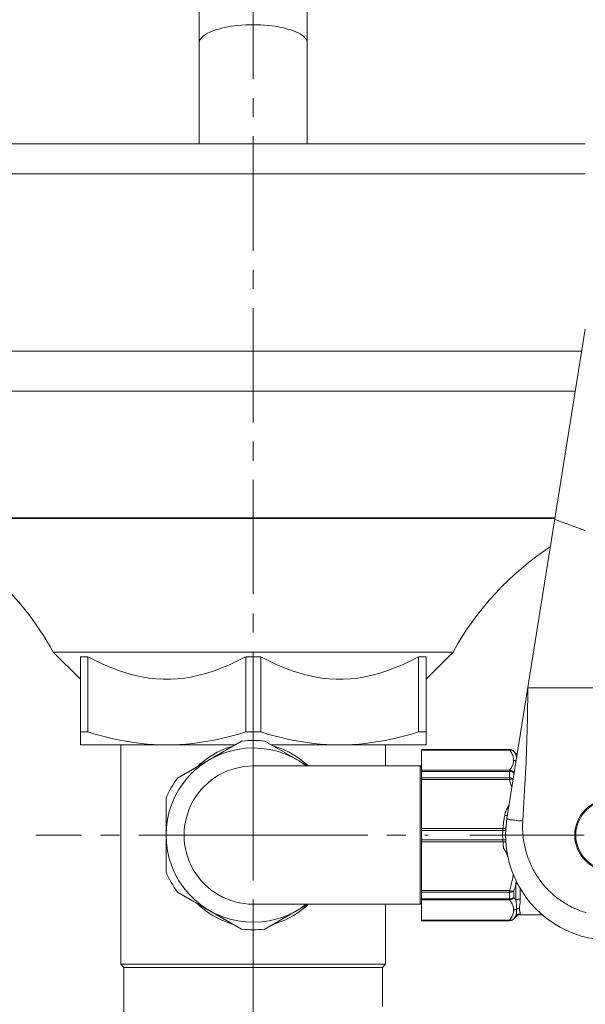
# Model space of a CAD drawing. Units: millimetres. Extents: x -682 to 684, y -88 to 1181.
# Drawn here: x -338 to -244, y 861 to 1025 of the extents above; entities that cross this region are included whole.
import ezdxf

# ---------------------------------------------------------------- set-up
doc = ezdxf.new("R2010")
doc.units = ezdxf.units.MM
doc.linetypes.add('CENTRO2', pattern=[28.575, 19.05, -3.175, 3.175, -3.175])
for name, color, linetype, lineweight in [('Assi', 1, 'CENTRO2', 18), ('Disegno', 7, 'Continuous', 20), ('Quote', 1, 'Continuous', 18)]:
    doc.layers.add(name, color=color, linetype=linetype, lineweight=lineweight)
doc.styles.get("Standard").update_dxf_attribs({"font": 'ARIALUNI.TTF', "height": 10})
doc.dimstyles.get("Standard").update_dxf_attribs({"dimtxt": 10, "dimasz": 5, "dimexe": 0.18, "dimexo": 0.0625, "dimgap": 3, "dimtad": 1, "dimtoh": 1, "dimdec": 4, "dimdsep": 46, "dimtxsty": 'Standard', "dimcen": 0.09, "dimadec": 0, "dimazin": 0, "dimtfac": 1, "dimtdec": 4, "dimtofl": 0, "dimtmove": 0, "dimatfit": 3, "dimfxl": 1, "dimtolj": 1, "dimtzin": 0, "dimarcsym": 0})

# ---------------------------------------------------------------- blocks, each defined once
blk = doc.blocks.new('*D5')
at = {"layer": 'Defpoints', "color": 0, "transparency": 16777216}
for p in [(-170.46, 1166.64), (-428.46, 1001.68), (-170.46, 1001.68)]:
    blk.add_point(p, dxfattribs=at)
at = {"layer": 'Quote', "color": 0, "lineweight": -2, "transparency": 16777216}
for p, q in [((-428.46, 1001.74), (-428.46, 1166.82)), ((-423.46, 1166.64), (-175.46, 1166.64)), ((-170.46, 1001.74), (-170.46, 1166.82))]:
    blk.add_line(p, q, dxfattribs=at)
at = {"layer": 'Quote', "color": 0, "transparency": 16777216}
for points in [[(-423.46, 1167.47), (-423.46, 1165.81), (-428.46, 1166.64)], [(-175.46, 1167.47), (-175.46, 1165.81), (-170.46, 1166.64)]]:
    blk.add_solid(points, dxfattribs=at)
at = {"layer": 'Quote', "color": 0, "transparency": 16777216, "insert": (-299.46, 1174.82), "char_height": 10, "attachment_point": 5}
blk.add_mtext('\\A1;∅258', dxfattribs=at)
blk = doc.blocks.new('*D14')
at = {"layer": 'Defpoints', "color": 0, "transparency": 16777216}
for p in [(-299.46, 1110.4), (-667.07, -15.82), (-414.46, -15.82)]:
    blk.add_point(p, dxfattribs=at)
at = {"layer": 'Quote', "color": 0, "lineweight": -2, "transparency": 16777216}
for p, q in [((-299.53, 1110.4), (-667.25, 1110.4)), ((-667.07, 1105.4), (-667.07, -10.82)), ((-414.53, -15.82), (-667.25, -15.82))]:
    blk.add_line(p, q, dxfattribs=at)
at = {"layer": 'Quote', "color": 0, "transparency": 16777216}
for points in [[(-667.91, 1105.4), (-666.24, 1105.4), (-667.07, 1110.4)], [(-667.91, -10.82), (-666.24, -10.82), (-667.07, -15.82)]]:
    blk.add_solid(points, dxfattribs=at)
at = {"layer": 'Quote', "color": 0, "transparency": 16777216, "insert": (-675.18, 522.15), "char_height": 10, "attachment_point": 5, "rotation": 90}
blk.add_mtext('\\A1;1126', dxfattribs=at)

msp = doc.modelspace()

# ---------------------------------------------------------------- linework, layer by layer
at = {"layer": 'Assi'}
for points in [[(-299.46318, 900.67747), (-299.46318, 1120.76718)], [(-299.46318, 900.67747), (-299.46318, 877.67736)], [(-299.46318, 889.17741), (-335.6205, 889.17741)], [(-299.46318, 889.17741), (-270.35837, 889.17741)], [(-244.39349, 889.17741), (-265.11821, 889.17741)], [(-299.46318, 877.67747), (-299.46318, 827.46262)]]:
    msp.add_lwpolyline(points, dxfattribs=at)
at = {"layer": 'Disegno'}
for points in [[(-308.46317, 1004.17739), (-308.46317, 1040.04568)], [(-290.46316, 1004.17739), (-290.46316, 1040.04568)], [(-299.46318, 1024.01619), (-300.09102, 1024.00876), (-300.71574, 1023.98615), (-301.3344, 1023.9488), (-301.94392, 1023.8969), (-302.54134, 1023.83059), (-303.12383, 1023.74995), (-303.68845, 1023.65586), (-304.23245, 1023.54841), (-304.75323, 1023.42837), (-305.2483, 1023.29606), (-305.71511, 1023.15223), (-306.15148, 1022.99773), (-306.55528, 1022.83302), (-306.9245, 1022.65925), (-307.25744, 1022.47699), (-307.55234, 1022.2874), (-307.80785, 1022.09103), (-308.02268, 1021.88928), (-308.19588, 1021.68257), (-308.32644, 1021.47242), (-308.41386, 1021.25979), (-308.45773, 1021.04544), (-308.46319, 1020.93789)], [(-290.46316, 1020.938), (-290.46865, 1021.04533), (-290.51247, 1021.25968), (-290.59994, 1021.47253), (-290.73053, 1021.68257), (-290.90368, 1021.88928), (-291.11854, 1022.09114), (-291.37404, 1022.28729), (-291.66895, 1022.47709), (-292.00183, 1022.65925), (-292.3711, 1022.83302), (-292.7749, 1022.99763), (-293.21127, 1023.15223), (-293.67808, 1023.29595), (-294.1731, 1023.42837), (-294.69393, 1023.54841), (-295.23793, 1023.65575), (-295.80255, 1023.75006), (-296.38499, 1023.83048), (-296.98247, 1023.8969), (-297.59198, 1023.9488), (-298.21064, 1023.98626), (-298.83536, 1024.00876), (-299.46318, 1024.01619)], [(-244.21319, 1004.17739), (-425.96318, 1004.17739)], [(-425.96318, 999.17738), (-244.21319, 999.17738)], [(-257.24326, 891.94307), (-244.21321, 973.35563)], [(-416.35169, 969.70265), (-244.79783, 969.70265)], [(-407.98253, 963.07051), (-245.85932, 963.07051)], [(-358.00886, 941.94874), (-249.28326, 941.94874)], [(-357.73495, 941.83538), (-249.28326, 941.83538)], [(-249.28326, 941.67744), (-244.21321, 939.85692)], [(-332.71317, 919.60751), (-328.21317, 915.10736)], [(-332.71317, 919.60751), (-266.21316, 919.60751)], [(-266.21316, 919.60751), (-270.71318, 915.10736)], [(-328.21317, 904.17747), (-328.21317, 918.85745)], [(-326.96317, 918.85745), (-328.21317, 918.85745)], [(-326.96317, 906.3425), (-326.96317, 918.85734)], [(-321.71567, 916.51113), (-322.98241, 916.98515), (-324.28173, 917.53529), (-325.60868, 918.15939), (-326.96317, 918.85734)], [(-300.71318, 918.85745), (-302.0677, 918.15939), (-303.39465, 917.53529), (-304.69396, 916.98515), (-305.96068, 916.51113), (-307.19984, 916.11096), (-308.42632, 915.77883), (-309.64195, 915.51259), (-310.84497, 915.31406), (-312.04453, 915.18196), (-313.24143, 915.11554), (-314.43492, 915.11554), (-315.63185, 915.18196), (-316.83141, 915.31406), (-318.0344, 915.51259), (-319.25006, 915.77883), (-320.47654, 916.11096), (-321.71567, 916.51113)], [(-298.21317, 918.85745), (-300.71321, 918.85745)], [(-300.71318, 906.3425), (-300.71318, 918.85734)], [(-275.94394, 916.98515), (-277.21069, 916.51102), (-278.44982, 916.11106), (-279.6763, 915.77872), (-280.89199, 915.51248), (-282.09494, 915.31406), (-283.29451, 915.18186), (-284.49141, 915.11554), (-285.68495, 915.11554), (-286.88188, 915.18186), (-288.08144, 915.31406), (-289.28443, 915.51248), (-290.50009, 915.77872), (-291.72652, 916.11106), (-292.96565, 916.51102), (-294.23242, 916.98515), (-295.53176, 917.53529), (-296.85866, 918.15928), (-298.2132, 918.85734)], [(-298.21317, 906.3425), (-298.21317, 918.85734)], [(-271.96319, 918.85745), (-273.3177, 918.15939), (-274.64466, 917.53529), (-275.94397, 916.98515)], [(-270.71318, 918.85745), (-271.96319, 918.85745)], [(-271.96319, 906.3425), (-271.96319, 918.85734)], [(-270.71318, 904.17747), (-270.71318, 918.85745)], [(-253.76469, 913.67743), (-253.77944, 912.0058), (-253.80395, 910.30651), (-253.83824, 908.57944), (-253.88206, 906.82696), (-253.93565, 905.04692), (-253.99968, 903.23244), (-254.07399, 901.38511), (-254.1588, 899.50344), (-254.2551, 897.57742), (-254.36322, 895.60349), (-254.48285, 893.58509), (-254.61393, 891.52223)], [(-253.76469, 913.67743), (-229.75818, 913.67743)], [(-326.96317, 906.3425), (-328.21317, 906.3425)], [(-313.83816, 904.17747), (-314.91508, 904.1934), (-315.99258, 904.23991), (-317.07063, 904.31667), (-318.14803, 904.42401), (-319.22602, 904.56181), (-320.30827, 904.72868), (-321.39355, 904.92441), (-322.48309, 905.14942), (-323.58409, 905.4036), (-324.69901, 905.68739), (-325.82534, 906.00025), (-326.9632, 906.3425)], [(-300.71318, 906.3425), (-301.85187, 906.00003), (-302.97887, 905.68696), (-304.0943, 905.40328), (-305.19574, 905.14877), (-306.28549, 904.92387), (-307.37083, 904.72825), (-308.45283, 904.56127), (-309.53034, 904.42379), (-310.60723, 904.31646), (-311.68479, 904.2398), (-312.76178, 904.19351), (-313.83816, 904.17736)], [(-298.21317, 906.3425), (-300.71321, 906.3425)], [(-285.08817, 904.17747), (-286.16508, 904.1934), (-287.24259, 904.23991), (-288.32064, 904.31667), (-289.39804, 904.42401), (-290.47603, 904.56181), (-291.55827, 904.72868), (-292.64356, 904.92441), (-293.7331, 905.14942), (-294.8341, 905.4036), (-295.94902, 905.68739), (-297.07535, 906.00025), (-298.2132, 906.3425)], [(-271.96319, 906.3425), (-273.10187, 906.00003), (-274.22888, 905.68696), (-275.34431, 905.40328), (-276.44574, 905.14877), (-277.53549, 904.92387), (-278.62083, 904.72825), (-279.70278, 904.56127), (-280.78029, 904.42379), (-281.85723, 904.31646), (-282.93479, 904.2398), (-284.01179, 904.19351), (-285.08817, 904.17736)], [(-270.71318, 906.3425), (-271.96319, 906.3425)], [(-312.03853, 898.66015), (-301.38786, 904.80943)], [(-297.53853, 904.80943), (-290.3818, 900.67736)], [(-302.4824, 904.17747), (-328.21317, 904.17747)], [(-321.46318, 867.67743), (-321.46318, 904.17736)], [(-302.84177, 903.9699), (-303.20875, 903.87096), (-303.95623, 903.61829), (-304.70295, 903.31501), (-305.44626, 902.96124), (-306.18044, 902.55138), (-306.9073, 902.08403), (-307.62332, 901.56038), (-308.31535, 900.9802), (-308.76364, 900.55097)], [(-270.71318, 904.17747), (-296.44396, 904.17747)], [(-290.29489, 900.67747), (-290.61294, 900.98203), (-291.30511, 901.56221), (-292.02113, 902.08543), (-292.74799, 902.55257), (-293.48238, 902.96232), (-294.22593, 903.31609), (-294.97293, 903.61925), (-295.72067, 903.87172), (-296.08445, 903.9699)], [(-277.46317, 900.67747), (-277.46317, 904.17736)], [(-271.46316, 874.92742), (-271.46316, 903.42741)], [(-271.46316, 903.42741), (-256.82199, 903.42741)], [(-271.46316, 903.4062), (-256.82199, 903.4062)], [(-271.46316, 903.33159), (-256.82199, 903.33159)], [(-256.82199, 903.42741), (-256.82199, 903.33159)], [(-256.08606, 903.08365), (-256.15133, 903.14825), (-256.22222, 903.20649), (-256.29818, 903.25817), (-256.37857, 903.30263), (-256.46271, 903.33945), (-256.54983, 903.36852), (-256.63924, 903.38929), (-256.73019, 903.40189), (-256.82199, 903.40609)], [(-256.08606, 903.08365), (-256.14883, 903.14254), (-256.21827, 903.19465), (-256.2936, 903.23943), (-256.37386, 903.27604), (-256.45816, 903.30446), (-256.54609, 903.32448), (-256.63682, 903.33568), (-256.72911, 903.33816), (-256.82199, 903.33148)], [(-256.82199, 903.33159), (-256.70618, 903.1814), (-256.6003, 903.02982), (-256.50432, 902.87684), (-256.41746, 902.7203), (-256.34054, 902.56258), (-256.27597, 902.40906), (-256.22551, 902.26113), (-256.18748, 902.11741), (-256.15938, 901.97993), (-256.14043, 901.84966), (-256.13147, 901.72585), (-256.13249, 901.6084)], [(-256.08606, 903.10443), (-256.08606, 903.08354)], [(-256.08606, 903.10443), (-255.76031, 902.75034)], [(-256.08606, 903.08365), (-256.02599, 903.00624), (-255.96826, 902.92819), (-255.91278, 902.8496), (-255.85965, 902.77036), (-255.80884, 902.69037), (-255.76031, 902.6093)], [(-255.76028, 902.6093), (-255.76028, 902.75034)], [(-256.13246, 901.6085), (-256.1418, 901.45875), (-256.16145, 901.31061), (-256.19133, 901.16344), (-256.23232, 901.01702), (-256.28362, 900.8719), (-256.34256, 900.73022), (-256.40952, 900.59231), (-256.48413, 900.45773), (-256.56302, 900.3279), (-256.64511, 900.20323), (-256.7314, 900.08319), (-256.82199, 899.9681)], [(-255.71079, 901.51796), (-255.74903, 901.53379), (-255.80149, 901.55252), (-255.85502, 901.56856), (-255.90947, 901.5817), (-255.96465, 901.59203), (-256.02039, 901.59946), (-256.07648, 901.60409), (-256.13284, 901.6056)], [(-255.56227, 902.44588), (-255.62418, 902.48743), (-255.69504, 902.54535), (-255.76031, 902.6092)], [(-255.65055, 901.89434), (-255.65163, 901.93859), (-255.65384, 902.0006), (-255.65645, 902.05938), (-255.65989, 902.11547), (-255.66423, 902.16887), (-255.6691, 902.21968), (-255.67494, 902.26792), (-255.68164, 902.3141), (-255.68896, 902.35781), (-255.69714, 902.39948), (-255.7061, 902.43909), (-255.71571, 902.47667), (-255.726, 902.51241), (-255.73695, 902.54643), (-255.74842, 902.57873), (-255.76028, 902.6092)], [(-299.46318, 900.67747), (-271.66317, 900.67747)], [(-271.46316, 900.47744), (-271.6632, 900.67736)], [(-271.66317, 900.67747), (-271.66317, 877.67736)], [(-256.82199, 899.9681), (-271.46319, 899.9681)], [(-256.82199, 899.78885), (-271.46319, 899.78885)], [(-256.82199, 899.9681), (-256.82199, 898.4037)], [(-256.08606, 899.54834), (-256.14883, 899.62208), (-256.21827, 899.69055), (-256.2936, 899.75246), (-256.37386, 899.80801), (-256.45816, 899.85613), (-256.54609, 899.89651), (-256.63682, 899.9288), (-256.72911, 899.9526), (-256.82199, 899.9681)], [(-256.08606, 899.54834), (-256.15133, 899.59646), (-256.22222, 899.63995), (-256.29818, 899.67839), (-256.37857, 899.71155), (-256.46271, 899.739), (-256.54983, 899.76064), (-256.6393, 899.77614), (-256.73024, 899.78562), (-256.82199, 899.78874)], [(-256.00887, 899.65567), (-256.02844, 899.62725), (-256.08606, 899.54834)], [(-256.08606, 899.54834), (-256.08606, 899.17314)], [(-271.46316, 898.68846), (-256.82199, 898.68846)], [(-271.46316, 898.4037), (-256.82199, 898.4037)], [(-256.18799, 898.53634), (-256.22225, 898.55507), (-256.29815, 898.58952), (-256.37854, 898.61924), (-256.46268, 898.64378), (-256.54986, 898.66316), (-256.63921, 898.67705), (-256.73021, 898.68566), (-256.82202, 898.68835)], [(-256.19606, 898.48595), (-256.21824, 898.48768), (-256.29363, 898.48897), (-256.37383, 898.48552), (-256.45813, 898.47745), (-256.54609, 898.46518), (-256.63679, 898.44914), (-256.72911, 898.42857), (-256.82202, 898.4037)], [(-256.82199, 898.4037), (-256.75829, 898.20636), (-256.69778, 898.01053), (-256.64053, 897.81578), (-256.58657, 897.62274), (-256.53586, 897.43111), (-256.48795, 897.23894), (-256.44266, 897.04569), (-256.43334, 897.00338)], [(-313.96318, 883.02824), (-313.96318, 895.32659)], [(-256.88718, 894.16774), (-256.9054, 894.14341), (-256.93393, 894.1039), (-256.96243, 894.06331), (-256.99094, 894.02122), (-257.01933, 893.97816), (-257.04775, 893.93369), (-257.0762, 893.88761), (-257.10465, 893.84003), (-257.13313, 893.79094), (-257.16163, 893.74001), (-257.19013, 893.68715), (-257.21869, 893.63246), (-257.24719, 893.57583), (-257.2757, 893.51673), (-257.30412, 893.45568), (-257.33241, 893.39227), (-257.36045, 893.32639), (-257.38836, 893.25835), (-257.41573, 893.18772), (-257.44259, 893.11494), (-257.46897, 893.03958), (-257.49451, 892.96217), (-257.51933, 892.88218), (-257.54328, 892.80004), (-257.56616, 892.71499), (-257.58791, 892.62714), (-257.60858, 892.53628), (-257.62815, 892.44261)], [(-257.62815, 892.44272), (-257.66225, 892.26368), (-257.69449, 892.08454), (-257.72493, 891.90507), (-257.75349, 891.72549), (-257.78027, 891.54581), (-257.80519, 891.36591), (-257.82828, 891.18591), (-257.84952, 891.00558), (-257.86895, 890.82535), (-257.88658, 890.64481), (-257.90238, 890.46427), (-257.91635, 890.28361)], [(-257.62815, 892.44272), (-257.56694, 892.434), (-257.50665, 892.42829), (-257.44825, 892.42592), (-257.39267, 892.42679), (-257.34072, 892.43077), (-257.29327, 892.43787), (-257.25101, 892.4481), (-257.21463, 892.46134), (-257.18467, 892.47706), (-257.1616, 892.49547), (-257.1531, 892.50624)], [(-254.61393, 891.52223), (-254.84575, 891.53849), (-255.0756, 891.55647), (-255.30182, 891.57606), (-255.5226, 891.59706), (-255.73628, 891.61934), (-255.94115, 891.64281), (-256.13575, 891.66736), (-256.31847, 891.69266), (-256.48798, 891.71839), (-256.64296, 891.74455), (-256.78216, 891.77071), (-256.90459, 891.79709), (-257.00924, 891.82314), (-257.09534, 891.84876), (-257.16228, 891.87374), (-257.2094, 891.89786), (-257.23648, 891.92111), (-257.24329, 891.94307)], [(-254.61393, 891.52223), (-254.62997, 891.23597), (-254.6406, 890.95013), (-254.64582, 890.66483), (-254.64558, 890.37986), (-254.6399, 890.09532), (-254.62889, 889.81164), (-254.61261, 889.52871), (-254.59097, 889.24664), (-254.56414, 888.96565), (-254.53211, 888.68563), (-254.49486, 888.40657), (-254.45252, 888.12903), (-254.40512, 887.85288), (-254.35267, 887.57803), (-254.29528, 887.30468), (-254.2329, 887.03295), (-254.16561, 886.76283), (-254.09353, 886.49455), (-254.01666, 886.2282), (-253.93492, 885.96346), (-253.84863, 885.70099), (-253.75763, 885.44045), (-253.66198, 885.18218), (-253.56183, 884.92617), (-253.45716, 884.67231), (-253.34804, 884.42081), (-253.23457, 884.17169), (-253.11671, 883.92537), (-252.99455, 883.6813), (-252.86823, 883.44004), (-252.73767, 883.20136), (-252.60296, 882.96558), (-252.46424, 882.73261), (-252.32157, 882.50243), (-252.17483, 882.27527), (-252.02427, 882.05123), (-251.86983, 881.83021), (-251.7116, 881.6122), (-251.5497, 881.39753), (-251.38418, 881.18619), (-251.21499, 880.97798), (-251.04236, 880.77321), (-250.86623, 880.57178), (-250.6866, 880.37401), (-250.50377, 880.17958), (-250.31763, 879.9887), (-250.12823, 879.80169), (-249.93579, 879.61803), (-249.74022, 879.43834), (-249.54159, 879.26232), (-249.34013, 879.09007), (-249.13577, 878.9219), (-248.92855, 878.75729), (-248.7187, 878.59677), (-248.50615, 878.44034), (-248.29094, 878.28779), (-248.07336, 878.13922), (-247.85328, 877.99474), (-247.63075, 877.85446), (-247.40606, 877.71849), (-247.17909, 877.5865), (-246.94991, 877.45871), (-246.71871, 877.33522), (-246.48555, 877.21594), (-246.25037, 877.10106), (-246.01341, 876.9905), (-245.7747, 876.88413), (-245.53419, 876.78228), (-245.29212, 876.68485), (-245.04849, 876.59162), (-244.80329, 876.50312), (-244.55681, 876.41883), (-244.30892, 876.33905), (-244.05977, 876.2638)], [(-257.94515, 889.95547), (-271.46319, 889.95547)], [(-257.91635, 890.28361), (-271.46316, 890.28361)], [(-257.94515, 889.95547), (-257.95064, 889.82617), (-257.95513, 889.69655), (-257.95869, 889.56703), (-257.96119, 889.4373), (-257.96267, 889.30747), (-257.96318, 889.17741)], [(-257.91635, 890.28361), (-257.92195, 890.23064), (-257.92722, 890.17703), (-257.93217, 890.12234), (-257.93683, 890.06722), (-257.94114, 890.01134), (-257.94517, 889.95536)], [(-257.94515, 889.95547), (-257.88007, 889.95267), (-257.81609, 889.95052), (-257.75427, 889.94901), (-257.69576, 889.94804), (-257.6415, 889.94739), (-257.59238, 889.94772), (-257.54934, 889.94836), (-257.513, 889.94976), (-257.48402, 889.95159), (-257.46294, 889.95418), (-257.4501, 889.95708), (-257.44564, 889.96042)], [(-257.91635, 890.28361), (-257.8524, 890.28124), (-257.78945, 890.28189), (-257.72865, 890.28598), (-257.67091, 890.29309), (-257.61722, 890.30331), (-257.56848, 890.31623), (-257.52549, 890.33174), (-257.489, 890.34982), (-257.45952, 890.36985), (-257.43756, 890.3916), (-257.42354, 890.41463), (-257.41767, 890.43875)], [(-271.46316, 888.39936), (-257.94515, 888.39936)], [(-271.46316, 888.07132), (-257.91638, 888.07132)], [(-257.96318, 889.17741), (-257.96278, 889.05253), (-257.96135, 888.9256), (-257.9589, 888.79673), (-257.95538, 888.66625), (-257.9508, 888.53361), (-257.94517, 888.39936)], [(-257.94515, 888.39936), (-257.88007, 888.40205), (-257.81609, 888.40421), (-257.75427, 888.40571), (-257.69576, 888.40679), (-257.6415, 888.40733), (-257.59238, 888.40701), (-257.54934, 888.40636), (-257.513, 888.40496), (-257.48402, 888.40313), (-257.46294, 888.40065), (-257.4501, 888.39764), (-257.44569, 888.3943)], [(-257.94515, 888.39936), (-257.94116, 888.34327), (-257.93686, 888.28772), (-257.9322, 888.23227), (-257.92725, 888.1778), (-257.92197, 888.12397), (-257.91635, 888.07132)], [(-257.91635, 888.07132), (-257.8524, 888.07358), (-257.78945, 888.07272), (-257.72865, 888.06874), (-257.67091, 888.06163), (-257.61722, 888.05151), (-257.56848, 888.0386), (-257.52549, 888.02298), (-257.489, 888.0049), (-257.45952, 887.98498), (-257.43756, 887.96313), (-257.42354, 887.94009), (-257.41767, 887.91597)], [(-257.91635, 888.07132), (-257.90214, 887.8882), (-257.88626, 887.70668), (-257.86866, 887.52635), (-257.84936, 887.34742), (-257.82845, 887.16968), (-257.80576, 886.99355)], [(-256.99088, 885.13922), (-257.01618, 885.23795), (-257.04183, 885.33301), (-257.06791, 885.42431), (-257.09469, 885.51173), (-257.12196, 885.59559), (-257.14936, 885.67655), (-257.17678, 885.75471), (-257.20443, 885.83007), (-257.2322, 885.9036), (-257.26006, 885.97531), (-257.28816, 886.04496), (-257.31661, 886.11343), (-257.34549, 886.18104), (-257.37474, 886.24725), (-257.40454, 886.31271), (-257.43495, 886.37741), (-257.46585, 886.44115), (-257.49734, 886.5037), (-257.52942, 886.56517), (-257.56207, 886.62546), (-257.59528, 886.68424), (-257.62911, 886.74141), (-257.66346, 886.79685), (-257.69831, 886.84993), (-257.73362, 886.9001), (-257.76945, 886.94801), (-257.80578, 886.99355)], [(-256.20941, 882.67318), (-256.22825, 882.51471), (-256.25947, 882.28755), (-256.29484, 882.06071), (-256.3343, 881.83516), (-256.37795, 881.60994), (-256.42602, 881.38332), (-256.47802, 881.15648), (-256.53446, 880.92824), (-256.59696, 880.69419), (-256.66597, 880.4526), (-256.74098, 880.20488), (-256.82199, 879.95113)], [(-255.76028, 881.05948), (-255.74909, 881.15573), (-255.73875, 881.25079), (-255.72928, 881.34477), (-255.72064, 881.43768), (-255.7127, 881.5293), (-255.71133, 881.54696)], [(-256.82199, 879.95113), (-271.46319, 879.95113)], [(-256.82199, 879.95113), (-256.82199, 878.38684)], [(-256.08606, 879.8819), (-256.14883, 879.87253), (-256.21827, 879.86715), (-256.2936, 879.86586), (-256.37386, 879.8693), (-256.45816, 879.87738), (-256.54609, 879.88954), (-256.63682, 879.9058), (-256.72911, 879.92626), (-256.82199, 879.95113)], [(-256.08606, 879.8819), (-256.15133, 879.83862), (-256.22222, 879.79965), (-256.29818, 879.76531), (-256.37857, 879.73548), (-256.46271, 879.71094), (-256.54983, 879.69156), (-256.6393, 879.67756), (-256.73024, 879.66906), (-256.82199, 879.66637)], [(-255.76028, 881.05948), (-255.80507, 880.87301), (-255.8536, 880.68267), (-255.906, 880.48845), (-255.9622, 880.29014), (-256.02225, 880.08807), (-256.08606, 879.8819)], [(-256.08606, 879.8819), (-256.08606, 878.80649)], [(-255.52465, 881.17209), (-255.54553, 881.16488), (-255.60372, 881.14194), (-255.65906, 881.11675), (-255.71135, 881.08908), (-255.76028, 881.05948)], [(-255.76028, 878.29974), (-255.76028, 881.05948)], [(-255.02435, 878.55855), (-255.02435, 880.26624)], [(-301.38783, 873.54551), (-312.03853, 879.69468)], [(-256.82199, 879.66637), (-271.46319, 879.66637)], [(-271.46316, 878.56598), (-256.82199, 878.56598)], [(-271.46316, 878.38684), (-256.82199, 878.38684)], [(-256.08606, 878.80649), (-256.15133, 878.75837), (-256.22222, 878.71487), (-256.29818, 878.67633), (-256.37857, 878.64317), (-256.46271, 878.61572), (-256.54983, 878.59408), (-256.63924, 878.57847), (-256.73019, 878.5691), (-256.82199, 878.56598)], [(-256.08606, 878.80649), (-256.14883, 878.73264), (-256.21827, 878.66428), (-256.2936, 878.60226), (-256.37386, 878.54682), (-256.45816, 878.49859), (-256.54609, 878.45822), (-256.63682, 878.42603), (-256.72911, 878.40212), (-256.82199, 878.38673)], [(-256.82199, 878.38684), (-256.72989, 878.26949), (-256.64226, 878.14762), (-256.55914, 878.0208), (-256.47934, 877.88859), (-256.40401, 877.75154), (-256.33691, 877.61201), (-256.27848, 877.46937), (-256.22831, 877.32403), (-256.18839, 877.17922), (-256.15948, 877.03571), (-256.14089, 876.89242), (-256.1326, 876.74977)], [(-256.08606, 878.80649), (-256.02844, 878.72736), (-255.9721, 878.64597), (-255.91712, 878.56211), (-255.8635, 878.47641), (-255.81123, 878.38867), (-255.76031, 878.29974)], [(-255.65071, 877.2239), (-255.65201, 877.28311), (-255.65376, 877.34448), (-255.65594, 877.40854), (-255.65887, 877.47464), (-255.6625, 877.54354), (-255.66711, 877.61514), (-255.67278, 877.68953), (-255.67976, 877.76672), (-255.68823, 877.84693), (-255.69833, 877.93025), (-255.7103, 878.01714), (-255.72449, 878.10768), (-255.74101, 878.20177), (-255.76031, 878.29963)], [(-255.02435, 878.55855), (-255.11613, 878.55511), (-255.20713, 878.54499), (-255.29654, 878.5283), (-255.38369, 878.50505), (-255.46786, 878.47533), (-255.5482, 878.43981), (-255.62415, 878.39836), (-255.69504, 878.35152), (-255.76028, 878.29963)], [(-255.06935, 877.84563), (-255.05969, 877.93295), (-255.05054, 878.02456), (-255.04198, 878.12081), (-255.03504, 878.22212), (-255.0299, 878.32881), (-255.02637, 878.44077), (-255.02438, 878.55845)], [(-308.76337, 877.80375), (-308.31336, 877.37279), (-307.62119, 876.79262), (-306.90523, 876.2694), (-306.17837, 875.80205), (-305.44408, 875.3923), (-304.70061, 875.03864), (-303.9537, 874.73557), (-303.20598, 874.48301), (-302.8419, 874.38493)], [(-299.46318, 877.67747), (-271.66317, 877.67747)], [(-290.38177, 877.67747), (-297.53853, 873.5454)], [(-296.08456, 874.38493), (-295.71793, 874.48365), (-294.97037, 874.73644), (-294.22354, 875.03971), (-293.4802, 875.39348), (-292.74597, 875.80334), (-292.01905, 876.27069), (-291.30304, 876.79434), (-290.61095, 877.37463), (-290.29481, 877.67747)], [(-277.46317, 867.67743), (-277.46317, 877.67736)], [(-271.46316, 877.87739), (-271.6632, 877.67747)], [(-256.13257, 876.74977), (-256.13591, 876.59248), (-256.15071, 876.43637), (-256.17701, 876.28167), (-256.21566, 876.12761), (-256.2658, 875.97495), (-256.32477, 875.82552), (-256.39305, 875.67975), (-256.47016, 875.53731), (-256.55201, 875.40048), (-256.63728, 875.26935), (-256.72725, 875.14371), (-256.82199, 875.02324)], [(-255.64794, 876.86561), (-255.69782, 876.8415), (-255.74909, 876.81996), (-255.80154, 876.80123), (-255.85508, 876.78541), (-255.9095, 876.77206), (-255.96465, 876.76172), (-256.02034, 876.75429), (-256.07645, 876.74977), (-256.13273, 876.74805)], [(-255.76028, 875.74553), (-255.74833, 875.77632), (-255.73676, 875.80894), (-255.7257, 875.84328), (-255.71536, 875.87935), (-255.70578, 875.91713), (-255.69679, 875.95697), (-255.68864, 875.99896), (-255.68132, 876.04277), (-255.67467, 876.08885), (-255.66888, 876.13751), (-255.66404, 876.18822), (-255.65978, 876.24162), (-255.65634, 876.29771), (-255.65378, 876.35628), (-255.6516, 876.4184), (-255.65001, 876.48353), (-255.64759, 876.70057)], [(-255.64913, 877.11194), (-255.65071, 877.2239)], [(-255.64832, 877.00794), (-255.64915, 877.11194)], [(-255.64732, 876.78121), (-255.6481, 876.91115), (-255.64832, 877.00783)], [(-255.16337, 876.97952), (-255.21957, 876.97822), (-255.27552, 876.97403), (-255.33121, 876.96692), (-255.38633, 876.95691), (-255.44072, 876.9441), (-255.49426, 876.92849), (-255.54677, 876.91018), (-255.59802, 876.88908), (-255.64792, 876.8655)], [(-255.64759, 876.70068), (-255.64735, 876.7811)], [(-255.0865, 876.37544), (-255.09705, 876.41861), (-255.10795, 876.4648), (-255.11901, 876.5141), (-255.1294, 876.5674), (-255.13923, 876.62435), (-255.1483, 876.6855), (-255.15535, 876.75128), (-255.16006, 876.82201), (-255.16272, 876.89813), (-255.16339, 876.97952)], [(-255.16337, 876.97952), (-255.1621, 877.02409), (-255.1599, 877.07092), (-255.15677, 877.1199), (-255.15263, 877.17126), (-255.14762, 877.22498), (-255.14167, 877.28139), (-255.13478, 877.3406)], [(-255.13476, 877.34071), (-255.11855, 877.46775), (-255.10943, 877.53622), (-255.09966, 877.60792), (-255.08973, 877.68328), (-255.06935, 877.84553)], [(-256.82199, 875.02335), (-271.46319, 875.02335)], [(-256.82199, 874.94863), (-271.46319, 874.94863)], [(-271.46316, 874.92742), (-256.82199, 874.92742)], [(-256.08606, 875.27118), (-256.15133, 875.20658), (-256.22222, 875.14823), (-256.29818, 875.09656), (-256.37857, 875.05209), (-256.46271, 875.01527), (-256.54983, 874.98631), (-256.6393, 874.96543), (-256.73024, 874.95283), (-256.82199, 874.94863)], [(-256.08606, 875.27118), (-256.14883, 875.21229), (-256.21827, 875.16007), (-256.2936, 875.11529), (-256.37386, 875.07868), (-256.45816, 875.05026), (-256.54609, 875.03024), (-256.63682, 875.01904), (-256.72911, 875.01656), (-256.82199, 875.02335)], [(-256.82199, 875.02335), (-256.82199, 874.92742)], [(-255.76028, 875.74553), (-255.81137, 875.66037), (-255.86375, 875.57812), (-255.91741, 875.49834), (-255.97235, 875.42083), (-256.0286, 875.34503), (-256.08606, 875.27118)], [(-256.08606, 875.2504), (-255.76031, 875.60438)], [(-256.08606, 875.27118), (-256.08606, 875.25029)], [(-255.02435, 876.06506), (-255.11613, 876.06086), (-255.20713, 876.04837), (-255.2966, 876.02759), (-255.38375, 875.99885), (-255.46786, 875.96235), (-255.5482, 875.91832), (-255.62415, 875.86729), (-255.69504, 875.80937), (-255.76028, 875.74553)], [(-255.76028, 875.60449), (-255.76028, 875.74553)], [(-255.02435, 876.06506), (-255.02484, 876.08304), (-255.02643, 876.10285), (-255.02904, 876.12449), (-255.0327, 876.14806), (-255.03746, 876.17336), (-255.04325, 876.20114), (-255.05011, 876.23096), (-255.058, 876.26304), (-255.06664, 876.29793), (-255.0865, 876.37533)], [(-255.02435, 875.92747), (-255.02435, 876.06495)], [(-255.02435, 875.92747), (-251.39473, 875.92747)], [(-277.46317, 867.67743), (-321.46321, 867.67743)], [(-320.96318, 867.17747), (-321.46318, 867.67743)], [(-320.96318, 796.67746), (-320.96318, 867.17747)], [(-277.96317, 867.17747), (-320.96318, 867.17747)], [(-277.96317, 867.17747), (-277.4632, 867.67743)], [(-277.96317, 860.67743), (-277.96317, 867.17747)]]:
    msp.add_lwpolyline(points, dxfattribs=at)
for points in [[(-332.71317, 919.60751), (-338.25267, 929.67107), (-347.08858, 937.5205), (-357.73498, 941.83527)], [(-250.01007, 937.18913), (-256.75349, 932.72514), (-262.31345, 926.69214), (-266.21316, 919.6074)], [(-290.63321, 900.67876), (-296.5975, 905.25772), (-305.07244, 904.51767), (-310.15285, 898.9743)], [(-297.53853, 904.80943), (-298.81682, 904.96661), (-300.10954, 904.96661), (-301.38783, 904.80943)], [(-256.08606, 903.10443), (-256.27543, 903.31027), (-256.54235, 903.42741), (-256.82199, 903.42741)], [(-255.76028, 902.75034), (-255.69642, 902.68079), (-255.62299, 902.62072), (-255.54222, 902.57184)], [(-299.46318, 900.67747), (-303.57172, 900.67747), (-307.36819, 898.48542), (-309.42249, 894.92728)], [(-310.15285, 898.9743), (-315.23329, 893.43092), (-315.23329, 884.92369), (-310.15285, 879.38032)], [(-312.03853, 898.66015), (-312.81397, 897.63179), (-313.46033, 896.51235), (-313.96318, 895.32659)], [(-309.42249, 894.92728), (-311.47676, 891.36925), (-311.47676, 886.98547), (-309.42249, 883.42744)], [(-249.5023, 874.50583), (-255.30265, 878.27702), (-258.33665, 885.11156), (-257.24326, 891.94296)], [(-313.96318, 883.02824), (-313.46033, 881.84248), (-312.81397, 880.72283), (-312.03856, 879.69468)], [(-309.42249, 883.42744), (-307.36819, 879.8693), (-303.57172, 877.67736), (-299.46318, 877.67736)], [(-310.15285, 879.38032), (-305.07244, 873.83694), (-296.5975, 873.09711), (-290.63321, 877.67607)], [(-256.82199, 874.92742), (-256.54235, 874.92742), (-256.27546, 875.04456), (-256.08609, 875.2504)], [(-255.02435, 875.92747), (-255.30402, 875.92747), (-255.57097, 875.81023), (-255.76028, 875.60438)], [(-301.38783, 873.54551), (-300.10956, 873.38811), (-298.81679, 873.38811), (-297.53855, 873.54551)], [(-230.42406, 874.50583), (-236.22436, 870.73463), (-243.70202, 870.73463), (-249.5023, 874.50583)]]:
    msp.add_open_spline(points, degree=3, dxfattribs=at)
for points in [[(-233.96317, 889.17741), (-233.96317, 892.49106), (-236.64951, 895.17726), (-239.96318, 895.17726), (-243.27687, 895.17726), (-245.96319, 892.49106), (-245.96319, 889.17741), (-245.96319, 885.86366), (-243.27687, 883.17746), (-239.96318, 883.17746), (-236.64951, 883.17746), (-233.96317, 885.86366), (-233.96317, 889.17741)], [(-234.12985, 889.17741), (-234.12985, 892.39912), (-236.7415, 895.01071), (-239.96318, 895.01071), (-243.18485, 895.01071), (-245.79653, 892.39912), (-245.79653, 889.17741), (-245.79653, 885.9556), (-243.18485, 883.34401), (-239.96318, 883.34401), (-236.7415, 883.34401), (-234.12985, 885.9556), (-234.12985, 889.17741)]]:
    msp.add_open_spline(points, degree=3, knots=[0, 0, 0, 0, 1, 1, 1, 2, 2, 2, 3, 3, 3, 4, 4, 4, 4], dxfattribs=at)

# ---------------------------------------------------------------- dimensions: what is measured, and where the dimension line sits
at = {"layer": 'Quote'}
dim = msp.add_linear_dim(base=(-170.46323, 1166.63883), p1=(-428.46316, 1001.67733), p2=(-170.46323, 1001.67733), text='∅258', dimstyle='Standard', dxfattribs=at)
dim.commit()
dim.dimension.update_dxf_attribs({"geometry": '*D5', "text_midpoint": (-299.4632, 1166.63883), "dimtype": 160})
dim = msp.add_linear_dim(base=(-667.0719, -15.82258), p1=(-299.46318, 1110.40434), p2=(-414.46318, -15.82258), angle=90, text='1126', dimstyle='Standard', dxfattribs=at)
dim.commit()
dim.dimension.update_dxf_attribs({"geometry": '*D14', "text_midpoint": (-667.0719, 522.15282), "dimtype": 160})

doc.saveas('drawing.dxf')
